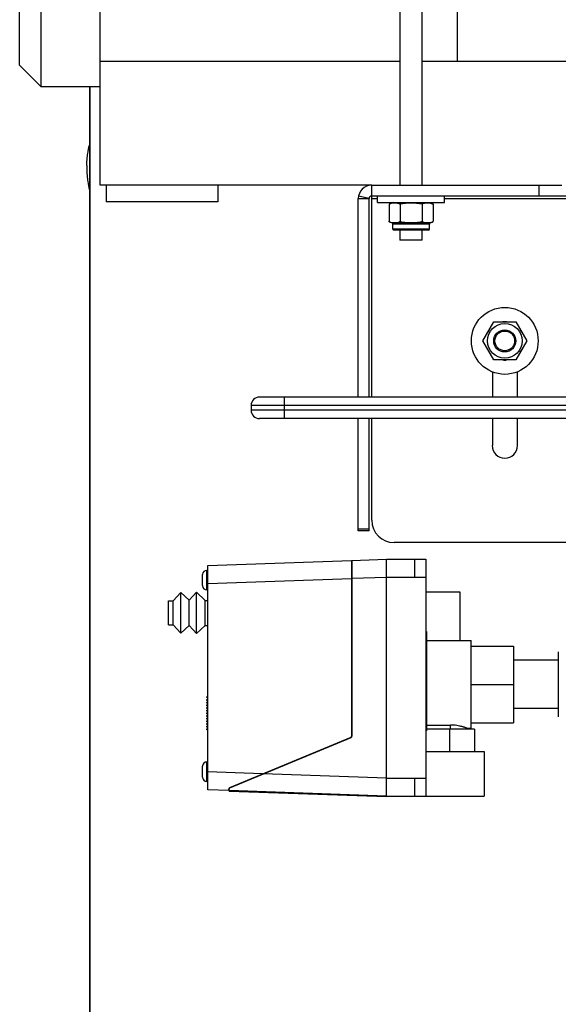
# Model space of a CAD drawing. Units: inches. Extents: x 0 to 300, y 0 to 200.
# Drawn here: x 228 to 234, y 59 to 70 of the extents above; entities that cross this region are included whole.
import ezdxf

# ---------------------------------------------------------------- set-up
doc = ezdxf.new("R2010")
doc.units = ezdxf.units.IN
doc.header["$LTSCALE"] = 16.5
doc.header["$MEASUREMENT"] = 0
doc.linetypes.add('HIDDEN', pattern=[0.2, 0.1, -0.1])
doc.layers.get('0').update_dxf_attribs({"linetype": 'CONTINUOUS'})
for name, color, linetype in [('3_ALL_AXES', 7, 'CONTINUOUS'), ('6_ALL_SURFS', 7, 'CONTINUOUS'), ('DEFAULT_2', 8, 'HIDDEN'), ('HIDE_FRAME', 7, 'CONTINUOUS')]:
    doc.layers.add(name, color=color, linetype=linetype)

# ---------------------------------------------------------------- blocks, each defined once
blk = doc.blocks.new('A$C737D6363')
at = {"color": 7, "linetype": 'Continuous'}
for p, q in [((0.92, 43.799), (0.92, 48.759)), ((0.26, 44.9), (0.26, 47.325)), ((0.02, 45.14), (0.02, 47.085)), ((4.92, 45.184), (4.92, 45.995)), ((4.277, 45.184), (0.92, 45.184)), ((10.848, 45.184), (4.527, 45.184)), ((0.02, 45.14), (0.26, 44.9)), ((0.92, 44.9), (0.26, 44.9)), ((0.811, 1.76), (0.811, 44.9)), ((3.962, 43.799), (0.92, 43.799)), ((0.99, 43.799), (0.99, 43.611)), ((2.24, 43.799), (2.24, 43.611)), ((3.962, 41.427), (3.962, 43.799)), ((3.962, 43.799), (6.087, 43.799)), ((5.837, 43.679), (5.837, 43.799)), ((3.811, 41.427), (3.811, 43.648)), ((3.811, 43.648), (3.931, 43.648)), ((3.814, 43.679), (3.931, 43.655)), ((3.931, 41.427), (3.931, 43.648)), ((3.962, 43.679), (6.51, 43.679)), ((3.962, 43.648), (4.027, 43.648)), ((4.776, 43.648), (6.51, 43.648)), ((2.24, 43.611), (0.99, 43.611)), ((4.208, 43.606), (4.156, 43.586)), ((4.156, 43.586), (4.156, 43.396)), ((4.279, 43.586), (4.279, 43.396)), ((4.525, 43.586), (4.525, 43.396)), ((4.596, 43.606), (4.648, 43.586)), ((4.648, 43.586), (4.648, 43.396)), ((4.166, 43.383), (4.165, 43.383)), ((4.227, 43.376), (4.207, 43.376)), ((4.299, 43.383), (4.269, 43.383)), ((4.422, 43.376), (4.381, 43.376)), ((4.535, 43.383), (4.505, 43.383)), ((4.597, 43.376), (4.576, 43.376)), ((4.639, 43.383), (4.638, 43.383)), ((5.203, 42.056), (5.327, 42.27)), ((5.327, 42.27), (5.573, 42.27)), ((5.573, 42.27), (5.696, 42.056)), ((5.327, 41.843), (5.203, 42.056)), ((5.696, 42.056), (5.573, 41.843)), ((5.573, 41.843), (5.327, 41.843)), ((5.311, 41.71), (5.311, 41.427)), ((5.592, 41.427), (5.592, 41.71)), ((6.605, 41.427), (2.704, 41.427)), ((2.985, 41.187), (2.985, 41.427)), ((2.61, 41.333), (2.61, 41.281)), ((6.605, 41.333), (2.61, 41.333)), ((6.605, 41.281), (2.61, 41.281)), ((6.605, 41.187), (2.704, 41.187)), ((3.811, 39.929), (3.811, 41.187)), ((3.931, 39.929), (3.931, 41.187)), ((3.962, 40.049), (3.962, 41.187)), ((5.311, 41.187), (5.311, 40.884)), ((5.592, 40.884), (5.592, 41.187)), ((3.931, 39.949), (3.811, 39.949)), ((3.931, 39.929), (3.811, 39.929)), ((7.29, 39.799), (4.212, 39.799)), ((2.125, 39.543), (3.736, 39.599)), ((3.736, 39.599), (3.736, 37.632)), ((3.739, 39.599), (4.125, 39.613)), ((3.739, 39.599), (3.739, 37.632)), ((4.125, 36.963), (4.125, 39.613)), ((4.125, 39.613), (4.565, 39.613)), ((4.438, 39.613), (4.438, 39.413)), ((4.565, 39.613), (4.565, 36.963)), ((2.068, 39.445), (2.068, 39.445)), ((2.113, 39.488), (2.113, 39.271)), ((2.125, 37.033), (2.125, 39.543)), ((3.736, 39.538), (3.739, 39.538)), ((2.068, 39.319), (2.068, 39.441)), ((2.125, 39.343), (3.736, 39.399)), ((3.739, 39.4), (4.125, 39.413)), ((4.125, 39.413), (4.565, 39.413)), ((1.738, 39.148), (1.825, 39.241)), ((1.825, 38.785), (1.825, 39.241)), ((1.825, 39.241), (1.918, 39.154)), ((1.918, 39.154), (2.001, 39.243)), ((2.001, 38.783), (2.001, 39.243)), ((2.001, 39.243), (2.098, 39.153)), ((2.068, 39.314), (2.068, 39.314)), ((3.736, 39.235), (3.739, 39.235)), ((1.686, 38.878), (1.686, 39.148)), ((1.686, 39.148), (1.738, 39.148)), ((1.738, 38.878), (1.738, 39.148)), ((1.918, 38.871), (1.918, 39.154)), ((2.098, 38.873), (2.098, 39.153)), ((2.098, 39.153), (2.125, 39.153)), ((1.686, 38.878), (1.738, 38.878)), ((1.738, 38.878), (1.825, 38.785)), ((1.825, 38.785), (1.918, 38.871)), ((1.918, 38.871), (2.001, 38.783)), ((2.001, 38.783), (2.098, 38.873)), ((2.098, 38.873), (2.125, 38.873)), ((4.565, 38.803), (4.573, 38.803)), ((4.573, 38.803), (4.573, 37.692)), ((6.049, 38.575), (6.049, 37.851)), ((6.049, 38.483), (5.549, 38.483)), ((2.115, 38.064), (2.115, 38.074)), ((2.125, 38.074), (2.115, 38.074)), ((2.125, 38.064), (2.115, 38.064)), ((2.115, 38.034), (2.115, 38.044)), ((2.125, 38.044), (2.115, 38.044)), ((2.125, 38.034), (2.115, 38.034)), ((2.115, 38.004), (2.115, 38.014)), ((2.125, 38.014), (2.115, 38.014)), ((2.125, 38.004), (2.115, 38.004)), ((2.115, 37.974), (2.115, 37.984)), ((2.125, 37.984), (2.115, 37.984)), ((2.125, 37.974), (2.115, 37.974)), ((2.115, 37.944), (2.115, 37.954)), ((2.125, 37.954), (2.115, 37.954)), ((2.125, 37.944), (2.115, 37.944)), ((2.115, 37.914), (2.115, 37.924)), ((2.125, 37.924), (2.115, 37.924)), ((2.125, 37.914), (2.115, 37.914)), ((6.049, 37.943), (5.549, 37.943)), ((2.115, 37.884), (2.115, 37.894)), ((2.125, 37.894), (2.115, 37.894)), ((2.125, 37.884), (2.115, 37.884)), ((2.115, 37.854), (2.115, 37.864)), ((2.125, 37.864), (2.115, 37.864)), ((2.125, 37.854), (2.115, 37.854)), ((2.115, 37.824), (2.115, 37.834)), ((2.125, 37.834), (2.115, 37.834)), ((2.125, 37.824), (2.115, 37.824)), ((2.115, 37.794), (2.115, 37.804)), ((2.125, 37.804), (2.115, 37.804)), ((2.125, 37.794), (2.115, 37.794)), ((2.115, 37.764), (2.115, 37.774)), ((2.125, 37.774), (2.115, 37.774)), ((2.125, 37.764), (2.115, 37.764)), ((2.115, 37.734), (2.115, 37.744)), ((2.125, 37.744), (2.115, 37.744)), ((2.125, 37.734), (2.115, 37.734)), ((2.115, 37.704), (2.115, 37.714)), ((2.125, 37.714), (2.115, 37.714)), ((2.125, 37.704), (2.115, 37.704)), ((4.565, 37.692), (4.573, 37.692)), ((4.573, 37.758), (4.843, 37.758)), ((5.112, 37.713), (4.573, 37.713)), ((4.835, 37.463), (4.835, 37.713)), ((4.843, 37.713), (4.843, 37.758)), ((5.024, 37.723), (5.024, 37.713)), ((5.112, 37.713), (5.112, 37.463)), ((2.372, 37.059), (3.73, 37.622)), ((2.373, 37.056), (3.731, 37.62)), ((3.611, 37.573), (3.618, 37.573)), ((4.565, 37.463), (5.219, 37.463)), ((5.219, 37.463), (5.219, 36.963)), ((2.068, 37.303), (2.069, 37.303)), ((2.068, 37.176), (2.068, 37.296)), ((2.113, 37.344), (2.113, 37.127)), ((2.069, 37.169), (2.068, 37.169)), ((2.739, 37.211), (2.125, 37.233)), ((4.125, 37.163), (2.746, 37.211)), ((4.125, 37.163), (4.565, 37.163)), ((4.438, 37.163), (4.438, 36.963)), ((2.361, 37.024), (2.125, 37.033)), ((2.361, 37.024), (2.361, 37.043)), ((2.364, 37.024), (2.364, 37.04)), ((2.364, 37.024), (2.364, 37.014)), ((4.125, 36.963), (2.364, 37.024)), ((4.125, 36.953), (2.364, 37.014)), ((4.125, 36.963), (4.125, 36.953)), ((4.125, 36.963), (5.219, 36.963))]:
    blk.add_line(p, q, dxfattribs=at)
blk.add_circle((5.45, 42.056), 0.194, dxfattribs=at)
for centre, radius, start, end in [((3.962, 43.648), 0.151, 90, 180), ((3.962, 43.648), 0.0312, 90, 180), ((4.186, 43.345), 0.259, 68.9613, 69.4046), ((4.618, 43.345), 0.259, 110.5954, 111.0387), ((4.17, 43.399), 0.0161, 252.6593, 254.8338), ((4.634, 43.399), 0.0161, 285.1664, 287.3556), ((4.634, 43.398), 0.0152, 287.3204, 292.9726), ((4.635, 43.396), 0.013, 311.0737, 318.772), ((4.635, 43.396), 0.0133, 310.5458, 311.103), ((4.635, 43.396), 0.0129, 318.7438, 327.8226), ((4.635, 43.396), 0.0132, 331.5503, 343.6128), ((4.635, 43.396), 0.0131, 327.836, 331.515), ((4.634, 43.396), 0.0136, 347.0916, 359.9633), ((4.635, 43.396), 0.0134, 343.5898, 347.0158), ((5.45, 42.056), 0.214, 84.5171, 95.4829), ((5.45, 42.056), 0.214, 144.5171, 155.4829), ((5.45, 42.056), 0.214, 24.5171, 35.4829), ((5.45, 42.056), 0.214, 204.5171, 215.4829), ((5.45, 42.056), 0.214, 324.5171, 335.4829), ((5.45, 42.056), 0.214, 264.5171, 275.4829), ((2.704, 41.333), 0.094, 90, 180), ((2.704, 41.281), 0.094, 180, 270), ((5.451, 40.884), 0.141, 180, 0), ((4.212, 40.049), 0.25, 180, 270), ((2.113, 39.443), 0.045, 90, 178.0898), ((2.116, 39.441), 0.048, 175.4547, 177.7094), ((2.116, 39.441), 0.0483, 177.7098, 180.0011), ((2.116, 39.319), 0.0483, 179.9982, 182.9023), ((2.116, 39.319), 0.0479, 182.903, 185.7482), ((2.113, 39.316), 0.045, 183.1847, 270), ((3.726, 37.632), 0.01, 292.5292, 0), ((3.726, 37.632), 0.013, 292.5292, 0), ((2.113, 37.299), 0.045, 90, 175.5392), ((2.118, 37.296), 0.0497, 171.8354, 180.0181), ((2.117, 37.296), 0.0492, 172.1584, 180.0148), ((2.118, 37.176), 0.0497, 179.9819, 188.1646), ((2.117, 37.176), 0.0492, 179.9852, 187.8416), ((2.113, 37.172), 0.045, 184.4608, 270), ((2.379, 37.043), 0.0175, 112.5292, 180), ((2.379, 37.042), 0.0155, 112.5292, 186.8265)]:
    blk.add_arc(centre, radius, start, end, dxfattribs=at)
for points, knots in [([(4.277, 43.587), (4.272, 43.589), (4.262, 43.592), (4.247, 43.596), (4.232, 43.599), (4.216, 43.599), (4.201, 43.598), (4.186, 43.596), (4.17, 43.592), (4.161, 43.588), (4.156, 43.586)], [0, 0, 0, 0, 0.127639, 0.253129, 0.376859, 0.499608, 0.622425, 0.746339, 0.872084, 1, 1, 1, 1]), ([(4.525, 43.586), (4.505, 43.59), (4.474, 43.595), (4.433, 43.598), (4.402, 43.599), (4.371, 43.598), (4.33, 43.595), (4.299, 43.59), (4.279, 43.586)], [0, 0, 0, 0, 0.249975, 0.374988, 0.5, 0.625012, 0.750025, 1, 1, 1, 1]), ([(4.648, 43.586), (4.643, 43.588), (4.633, 43.592), (4.618, 43.596), (4.603, 43.598), (4.587, 43.599), (4.572, 43.599), (4.557, 43.596), (4.542, 43.592), (4.532, 43.589), (4.527, 43.587)], [0, 0, 0, 0, 0.127916, 0.253661, 0.377575, 0.500392, 0.623141, 0.746871, 0.872361, 1, 1, 1, 1]), ([(4.165, 43.383), (4.164, 43.384), (4.162, 43.385), (4.16, 43.387), (4.158, 43.389), (4.157, 43.391), (4.156, 43.393), (4.156, 43.395), (4.156, 43.396)], [0, 0, 0, 0, 0.192718, 0.406123, 0.527653, 0.664846, 0.822875, 1, 1, 1, 1]), ([(4.207, 43.376), (4.2, 43.377), (4.186, 43.378), (4.173, 43.381), (4.166, 43.383)], [0, 0, 0, 0, 0.496721, 1, 1, 1, 1]), ([(4.269, 43.383), (4.262, 43.381), (4.248, 43.378), (4.234, 43.377), (4.227, 43.376)], [0, 0, 0, 0, 0.503281, 1, 1, 1, 1]), ([(4.279, 43.396), (4.279, 43.395), (4.278, 43.393), (4.278, 43.391), (4.276, 43.388), (4.274, 43.386), (4.272, 43.384), (4.27, 43.384), (4.269, 43.383)], [0, 0, 0, 0, 0.178641, 0.336889, 0.47356, 0.59443, 0.80703, 1, 1, 1, 1]), ([(4.299, 43.383), (4.297, 43.384), (4.294, 43.384), (4.29, 43.385), (4.287, 43.387), (4.284, 43.388), (4.281, 43.39), (4.28, 43.393), (4.279, 43.395), (4.279, 43.396), (4.279, 43.396)], [0, 0, 0, 0, 0.250028, 0.375094, 0.500146, 0.625158, 0.750085, 0.874821, 0.937416, 1, 1, 1, 1]), ([(4.381, 43.376), (4.368, 43.377), (4.34, 43.378), (4.313, 43.381), (4.299, 43.383)], [0, 0, 0, 0, 0.499995, 1, 1, 1, 1]), ([(4.505, 43.383), (4.491, 43.381), (4.464, 43.378), (4.436, 43.377), (4.422, 43.376)], [0, 0, 0, 0, 0.500007, 1, 1, 1, 1]), ([(4.525, 43.396), (4.525, 43.396), (4.525, 43.395), (4.524, 43.393), (4.523, 43.392), (4.522, 43.39), (4.52, 43.388), (4.517, 43.387), (4.514, 43.385), (4.51, 43.384), (4.507, 43.384), (4.505, 43.383)], [0, 0, 0, 0, 0.062567, 0.125195, 0.187805, 0.250361, 0.375295, 0.500258, 0.625228, 0.750196, 1, 1, 1, 1]), ([(4.535, 43.383), (4.534, 43.384), (4.532, 43.384), (4.529, 43.386), (4.527, 43.388), (4.526, 43.391), (4.525, 43.393), (4.525, 43.395), (4.525, 43.396)], [0, 0, 0, 0, 0.192958, 0.405568, 0.526454, 0.663138, 0.821348, 1, 1, 1, 1]), ([(4.576, 43.376), (4.569, 43.377), (4.556, 43.378), (4.542, 43.381), (4.535, 43.383)], [0, 0, 0, 0, 0.496721, 1, 1, 1, 1]), ([(4.638, 43.383), (4.631, 43.381), (4.618, 43.378), (4.604, 43.377), (4.597, 43.376)], [0, 0, 0, 0, 0.503281, 1, 1, 1, 1]), ([(4.644, 43.386), (4.643, 43.386), (4.642, 43.385), (4.641, 43.384), (4.64, 43.384)], [0, 0, 0, 0, 0.263455, 1, 1, 1, 1]), ([(5.024, 37.723), (5.024, 37.723), (5.024, 37.723), (5.024, 37.723), (5.023, 37.723), (5.022, 37.724), (5.021, 37.724), (5.019, 37.725), (5.016, 37.726), (5.014, 37.727), (5.009, 37.728), (5.002, 37.731), (4.993, 37.734), (4.983, 37.737), (4.971, 37.74), (4.958, 37.743), (4.939, 37.748), (4.912, 37.753), (4.879, 37.757), (4.855, 37.758), (4.843, 37.758)], [0, 0, 0, 0, 0.001274, 0.002868, 0.005098, 0.011464, 0.020333, 0.031659, 0.045399, 0.061506, 0.079915, 0.123335, 0.175056, 0.234432, 0.300798, 0.37349, 0.451843, 0.622738, 0.807687, 1, 1, 1, 1])]:
    blk.add_open_spline(points, degree=3, knots=knots, dxfattribs=at)
at = {"layer": '3_ALL_AXES', "color": 7, "linetype": 'Continuous'}
for p, q in [((0.773, 44.017), (0.773, 43.976)), ((4.027, 43.606), (4.027, 43.679)), ((4.776, 43.606), (4.776, 43.679)), ((4.027, 43.606), (4.776, 43.606)), ((4.188, 43.376), (4.165, 43.383)), ((4.615, 43.376), (4.188, 43.376)), ((4.197, 43.305), (4.197, 43.364)), ((4.607, 43.364), (4.197, 43.364)), ((4.607, 43.305), (4.197, 43.305)), ((4.607, 43.305), (4.607, 43.364)), ((4.615, 43.376), (4.639, 43.383)), ((4.598, 43.296), (4.206, 43.296)), ((2.125, 39.488), (2.113, 39.488)), ((3.739, 39.424), (3.736, 39.424)), ((3.739, 39.336), (3.736, 39.336)), ((4.565, 39.422), (4.565, 39.416)), ((2.125, 39.271), (2.113, 39.271)), ((4.565, 39.249), (4.948, 39.249)), ((4.948, 39.249), (4.948, 38.703)), ((4.573, 38.703), (5.073, 38.703)), ((5.073, 37.713), (5.073, 38.703)), ((5.073, 38.641), (5.549, 38.641)), ((5.549, 38.641), (5.549, 37.784)), ((5.073, 38.213), (5.549, 38.213)), ((5.024, 37.723), (5.073, 37.723)), ((5.073, 37.784), (5.549, 37.784)), ((3.172, 37.391), (3.18, 37.391)), ((2.125, 37.344), (2.113, 37.344)), ((2.125, 37.127), (2.113, 37.127)), ((2.425, 37.081), (2.432, 37.081))]:
    blk.add_line(p, q, dxfattribs=at)
for radius in [0.374, 0.123]:
    blk.add_circle((5.45, 42.056), radius, dxfattribs=at)
for centre, radius, start, end in [((4.185, 43.364), 0.0122, 0, 72.6516), ((4.206, 43.305), 0.00894, 180, 270), ((4.598, 43.305), 0.00894, 270, 0), ((4.619, 43.364), 0.0122, 107.3484, 180)]:
    blk.add_arc(centre, radius, start, end, dxfattribs=at)
for points, knots in [([(0.778, 44.123), (0.779, 44.133), (0.785, 44.175), (0.793, 44.216), (0.801, 44.247)], [0, 0, 0, 0, 0.249442, 1, 1, 1, 1]), ([(0.773, 44.017), (0.773, 44.026), (0.773, 44.061), (0.775, 44.096), (0.778, 44.123)], [0, 0, 0, 0, 0.250865, 1, 1, 1, 1]), ([(0.773, 43.976), (0.773, 43.968), (0.773, 43.932), (0.775, 43.897), (0.778, 43.87)], [0, 0, 0, 0, 0.250865, 1, 1, 1, 1]), ([(0.778, 43.87), (0.779, 43.86), (0.785, 43.818), (0.793, 43.777), (0.801, 43.747)], [0, 0, 0, 0, 0.249442, 1, 1, 1, 1])]:
    blk.add_open_spline(points, degree=3, knots=knots, dxfattribs=at)
at = {"layer": '6_ALL_SURFS', "color": 7, "linetype": 'Continuous'}
for p, q in [((4.277, 46.018), (4.277, 43.799)), ((4.527, 43.799), (4.527, 46.009)), ((4.277, 43.296), (4.277, 43.184)), ((4.527, 43.184), (4.527, 43.296)), ((4.527, 43.184), (4.277, 43.184))]:
    blk.add_line(p, q, dxfattribs=at)
at = {"layer": 'DEFAULT_2', "color": 7, "linetype": 'HIDDEN'}
blk.add_circle((5.45, 42.056), 0.11, dxfattribs=at)
at = {"layer": 'HIDE_FRAME', "color": 7, "linetype": 'Continuous'}
blk.add_line((0.801, 44.9), (0.801, 1.745), dxfattribs=at)

msp = doc.modelspace()

# ---------------------------------------------------------------- block references
msp.add_blockref('A$C737D6363', (227.717, 24.193))

doc.saveas('drawing.dxf')
